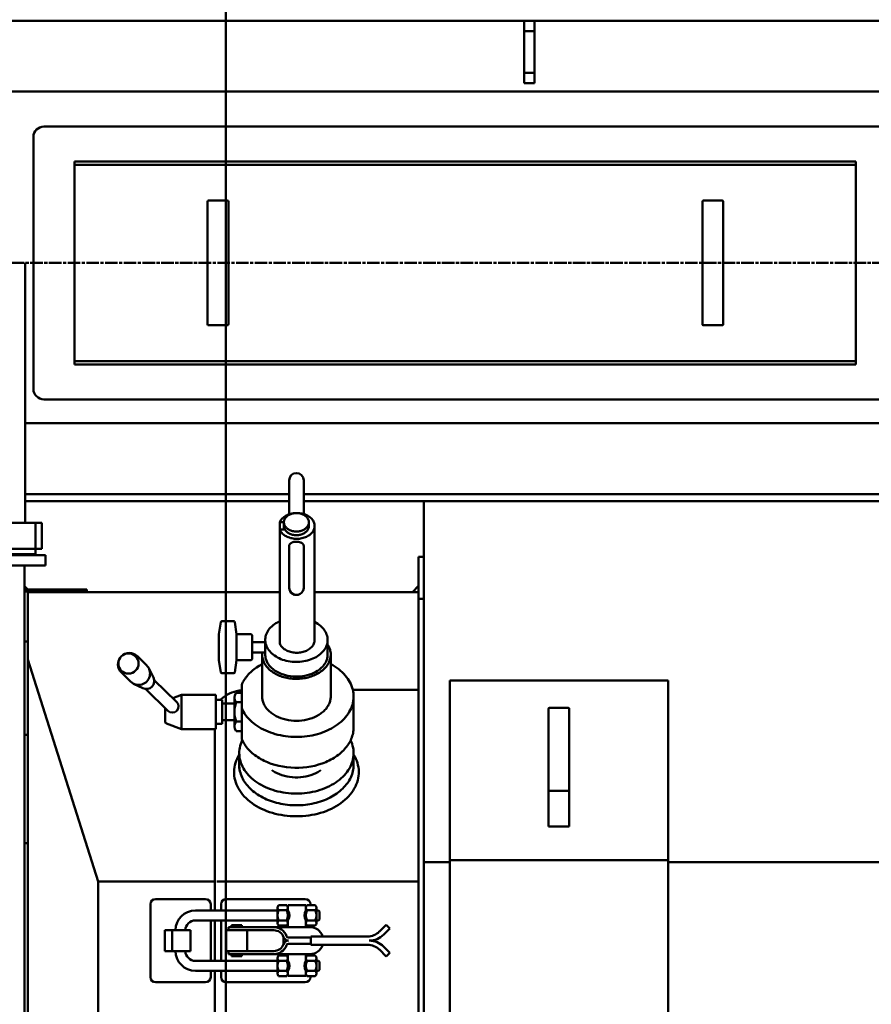
# Model space of a CAD drawing. Units: millimetres. Extents: x 0 to 7350, y 0 to 10395.
# Drawn here: x 1573 to 2392, y 7452 to 8399 of the extents above; entities that cross this region are included whole.
import ezdxf

# ---------------------------------------------------------------- set-up
doc = ezdxf.new("R2010")
doc.units = ezdxf.units.MM
doc.linetypes.add('AM_ISO08W050', pattern=[18, 12, -1.5, 3, -1.5])
doc.layers.add('AM_0', color=7, linetype='Continuous', lineweight=50)
doc.styles.add('LAMECCANICA', font='ARIAL.TTF')
doc.dimstyles.new('LAMECCANICA', dxfattribs={"dimtxt": 3, "dimasz": 2, "dimexe": 1, "dimexo": 1, "dimgap": 1, "dimtad": 1, "dimdsep": 46, "dimtxsty": 'LAMECCANICA', "dimcen": 0, "dimclrd": 4, "dimclre": 4, "dimclrt": 3, "dimaunit": 1, "dimadec": 3, "dimazin": 2, "dimtp": 0.1, "dimtm": 0.1, "dimtfac": 0.71, "dimtmove": 0, "dimatfit": 3, "dimfxl": 0, "dimlwd": -1, "dimlwe": -1, "dimarcsym": 0})

# ---------------------------------------------------------------- blocks, each defined once
blk = doc.blocks.new('*D14')
at = {"layer": 'AM_0', "color": 4, "linetype": 'Continuous'}
for p, q in [((1356.8, 7884.33), (692.09, 7884.33)), ((693.09, 6771.33), (693.09, 7840.33)), ((1960.8, 6727.33), (692.09, 6727.33))]:
    blk.add_line(p, q, dxfattribs=at)
for points in [[(685.75, 7840.33), (700.42, 7840.33), (693.09, 7884.33)], [(685.75, 6771.33), (700.42, 6771.33), (693.09, 6727.33)]]:
    blk.add_solid(points, dxfattribs=at)
at = {"layer": 'Defpoints', "color": 0, "linetype": 'Continuous'}
for p in [(693.09, 7884.33), (1357.8, 7884.33), (1961.8, 6727.33)]:
    blk.add_point(p, dxfattribs=at)
at = {"layer": 'AM_0', "color": 3, "linetype": 'Continuous', "insert": (647.41, 7305.83), "char_height": 87.5, "attachment_point": 5, "rotation": 90, "style": 'LAMECCANICA'}
blk.add_mtext('1157', dxfattribs=at)
blk = doc.blocks.new('*D15')
at = {"layer": 'AM_0', "color": 4, "linetype": 'Continuous'}
for p, q in [((1921.56, 8952.58), (518.3, 8952.58)), ((519.3, 6771.33), (519.3, 8908.58)), ((1960.8, 6727.33), (518.3, 6727.33))]:
    blk.add_line(p, q, dxfattribs=at)
for points in [[(511.97, 8908.58), (526.63, 8908.58), (519.3, 8952.58)], [(511.97, 6771.33), (526.63, 6771.33), (519.3, 6727.33)]]:
    blk.add_solid(points, dxfattribs=at)
at = {"layer": 'Defpoints', "color": 0, "linetype": 'Continuous'}
for p in [(519.3, 8952.58), (1922.56, 8952.58), (1961.8, 6727.33)]:
    blk.add_point(p, dxfattribs=at)
at = {"layer": 'AM_0', "color": 3, "linetype": 'Continuous', "insert": (473.63, 7839.95), "char_height": 87.5, "attachment_point": 5, "rotation": 90, "style": 'LAMECCANICA'}
blk.add_mtext('2225', dxfattribs=at)
blk = doc.blocks.new('*D17')
at = {"layer": 'AM_0', "color": 4, "linetype": 'Continuous'}
for p, q in [((1771.3, 6870.2), (1771.3, 9321.26)), ((1815.3, 9320.26), (2900.3, 9320.26)), ((2944.3, 8820.83), (2944.3, 9321.26))]:
    blk.add_line(p, q, dxfattribs=at)
for points in [[(1815.3, 9327.59), (1815.3, 9312.93), (1771.3, 9320.26)], [(2900.3, 9327.59), (2900.3, 9312.93), (2944.3, 9320.26)]]:
    blk.add_solid(points, dxfattribs=at)
at = {"layer": 'Defpoints', "color": 0, "linetype": 'Continuous'}
for p in [(2944.3, 9320.26), (2944.3, 8819.83), (1771.3, 6869.2)]:
    blk.add_point(p, dxfattribs=at)
at = {"layer": 'AM_0', "color": 3, "linetype": 'Continuous', "insert": (2357.8, 9365.96), "char_height": 87.5, "attachment_point": 5, "style": 'LAMECCANICA'}
blk.add_mtext('1173', dxfattribs=at)
blk = doc.blocks.new('*D38')
at = {"layer": 'AM_0', "color": 4, "linetype": 'Continuous'}
for p, q in [((1253.3, 8403.89), (1253.3, 9321.26)), ((1297.3, 9320.26), (1727.3, 9320.26)), ((1771.3, 6870.2), (1771.3, 9321.26))]:
    blk.add_line(p, q, dxfattribs=at)
for points in [[(1297.3, 9327.59), (1297.3, 9312.93), (1253.3, 9320.26)], [(1727.3, 9327.59), (1727.3, 9312.93), (1771.3, 9320.26)]]:
    blk.add_solid(points, dxfattribs=at)
at = {"layer": 'Defpoints', "color": 0, "linetype": 'Continuous'}
for p in [(1771.3, 9320.26), (1253.3, 8402.89), (1771.3, 6869.2)]:
    blk.add_point(p, dxfattribs=at)
at = {"layer": 'AM_0', "color": 3, "linetype": 'Continuous', "insert": (1512.3, 9365.93), "char_height": 87.5, "attachment_point": 5, "style": 'LAMECCANICA'}
blk.add_mtext('518', dxfattribs=at)

msp = doc.modelspace()

# ---------------------------------------------------------------- linework, layer by layer
at = {"layer": 'AM_0', "color": 7, "linetype": 'Continuous'}
for p, q in [((3682.299, 8398.279), (1383.299, 8398.279)), ((2058.299, 8338.279), (2058.299, 8398.279)), ((2068.299, 8338.279), (2068.299, 8398.279)), ((2068.299, 8388.279), (2058.299, 8388.279)), ((2068.299, 8348.279), (2058.299, 8348.279)), ((2068.299, 8338.279), (2058.299, 8338.279)), ((3243.095, 8330.278), (1383.299, 8330.278)), ((2407.299, 8296.489), (1596.299, 8296.489)), ((1586.299, 8286.489), (1586.299, 8044.123)), ((2377.299, 8262.932), (1625.799, 8262.932)), ((1625.799, 8262.932), (1625.799, 8067.68)), ((2377.299, 8259.666), (1625.799, 8259.666)), ((2377.299, 8262.932), (2377.299, 8067.68)), ((1753.799, 8224.307), (1753.799, 8106.307)), ((1754.799, 8225.307), (1772.799, 8225.307)), ((1773.799, 8224.307), (1773.799, 8106.307)), ((2229.799, 8224.307), (2229.799, 8106.307)), ((2248.799, 8225.307), (2230.799, 8225.307)), ((2249.799, 8224.307), (2249.799, 8106.307)), ((1578.299, 8165.306), (1578.299, 7915.307)), ((1754.799, 8105.307), (1772.799, 8105.307)), ((2248.799, 8105.307), (2230.799, 8105.307)), ((2377.299, 8070.945), (1625.799, 8070.945)), ((2377.299, 8067.68), (1625.799, 8067.68)), ((2407.299, 8034.123), (1596.299, 8034.123)), ((3682.299, 8011.054), (1578.299, 8011.054)), ((1832.299, 7923.528), (1832.299, 7956.193)), ((1846.299, 7923.764), (1846.299, 7956.193)), ((1832.299, 7943.054), (1578.299, 7943.054)), ((3682.299, 7943.054), (1846.299, 7943.054)), ((1832.299, 7936.054), (1577.299, 7936.054)), ((3687.299, 7936.054), (1846.299, 7936.054)), ((1961.799, 6727.331), (1961.799, 7936.054)), ((1362.299, 7915.307), (1594.299, 7915.307)), ((1588.299, 7885.307), (1588.299, 7915.307)), ((1594.299, 7915.307), (1594.299, 7890.307)), ((1827.299, 7915.888), (1823.242, 7915.888)), ((1823.242, 7915.888), (1823.242, 7799.215)), ((1827.299, 7908.817), (1823.242, 7908.817)), ((1827.299, 7915.888), (1827.299, 7908.817)), ((1851.299, 7915.888), (1851.299, 7912.353)), ((1856.799, 7912.353), (1856.799, 7802.751)), ((1594.299, 7890.307), (1362.299, 7890.307)), ((1832.299, 7893.233), (1832.299, 7852.956)), ((1846.299, 7893.233), (1846.299, 7852.956)), ((1597.799, 7884.331), (1357.799, 7884.331)), ((1597.799, 7884.331), (1357.799, 7884.331)), ((1588.299, 7885.307), (1368.299, 7885.307)), ((1597.799, 7884.331), (1597.799, 7874.331)), ((1597.799, 7884.331), (1597.799, 7874.331)), ((1956.799, 7882.626), (1956.799, 6885.536)), ((1956.799, 7882.626), (1961.799, 7882.626)), ((1597.799, 7874.331), (1357.799, 7874.331)), ((1597.799, 7874.331), (1577.799, 7874.331)), ((1577.799, 7874.331), (1577.799, 6937.331)), ((1577.799, 7854.331), (1580.799, 7851.331)), ((1577.799, 7854.331), (1580.799, 7851.331)), ((1637.799, 7851.331), (1577.799, 7851.331)), ((1637.799, 7851.331), (1577.799, 7851.331)), ((1637.799, 7851.331), (1637.799, 7849.331)), ((1637.799, 7851.331), (1637.799, 7849.331)), ((1950.799, 7848.626), (1956.799, 7854.626)), ((1637.799, 7849.331), (1577.799, 7849.331)), ((1823.242, 7848.626), (1580.799, 7848.626)), ((1580.799, 7848.626), (1580.799, 6857.331)), ((1956.799, 7848.626), (1856.799, 7848.626)), ((1961.799, 7842.33), (1956.799, 7842.33)), ((1764.799, 7808.18), (1766.664, 7819.838)), ((1767.652, 7820.68), (1778.946, 7820.68)), ((1781.799, 7808.18), (1779.934, 7819.838)), ((1764.799, 7783.18), (1764.799, 7808.18)), ((1781.799, 7808.18), (1795.799, 7808.18)), ((1781.799, 7783.18), (1781.799, 7808.18)), ((1796.799, 7807.18), (1795.799, 7808.18)), ((1796.799, 7784.18), (1796.799, 7807.18)), ((1580.799, 7801.331), (1577.799, 7801.331)), ((1796.799, 7800.68), (1809.299, 7800.68)), ((1809.299, 7802.751), (1809.299, 7788.609)), ((1869.299, 7802.751), (1869.299, 7788.609)), ((1686.313, 7787.025), (1695.178, 7778.348)), ((1796.799, 7790.68), (1809.299, 7790.68)), ((1806.299, 7788.609), (1806.299, 7748.304)), ((1872.299, 7788.609), (1872.299, 7748.304)), ((1580.799, 7784.001), (1648.499, 7570.501)), ((1697.278, 7775.494), (1701.792, 7766.659)), ((1766.664, 7771.522), (1764.799, 7783.18)), ((1779.934, 7771.522), (1781.799, 7783.18)), ((1781.799, 7783.18), (1795.799, 7783.18)), ((1795.799, 7783.18), (1796.799, 7784.18)), ((1670.942, 7771.319), (1679.807, 7762.642)), ((1767.652, 7770.68), (1778.946, 7770.68)), ((1682.706, 7760.605), (1691.636, 7756.282)), ((1724.048, 7743.114), (1702.569, 7764.136)), ((1786.699, 7759.667), (1786.699, 7707.242)), ((2196.799, 7763.593), (1986.799, 7763.593)), ((1986.799, 7152.614), (1986.799, 7763.593)), ((2196.799, 7763.593), (2196.799, 7152.614)), ((1715.655, 7734.538), (1694.176, 7755.559)), ((1728.898, 7749.955), (1720.268, 7746.814)), ((1728.898, 7749.955), (1728.898, 7716.954)), ((1761.898, 7749.955), (1728.898, 7749.955)), ((1761.898, 7716.954), (1761.898, 7749.955)), ((1779.699, 7719.598), (1779.699, 7747.311)), ((1781.199, 7751.93), (1786.699, 7751.93)), ((1893.555, 7754.677), (1956.799, 7754.677)), ((1894.299, 7748.304), (1894.299, 7718.605)), ((1767.899, 7744.955), (1761.898, 7744.955)), ((1767.899, 7744.955), (1767.899, 7721.954)), ((1779.699, 7741.455), (1767.899, 7741.455)), ((1781.199, 7742.692), (1786.699, 7742.692)), ((2100.799, 7737.41), (2082.799, 7737.41)), ((1712.897, 7737.236), (1712.897, 7724.178)), ((2081.799, 7623.343), (2081.799, 7736.41)), ((2101.799, 7623.343), (2101.799, 7736.41)), ((1728.898, 7716.954), (1714.213, 7722.299)), ((1767.899, 7721.954), (1761.898, 7721.954)), ((1779.699, 7725.454), (1767.899, 7725.454)), ((1781.199, 7724.217), (1786.699, 7724.217)), ((1580.799, 7711.331), (1577.799, 7711.331)), ((1761.898, 7716.954), (1728.898, 7716.954)), ((1760.799, 7542.501), (1760.799, 7716.954)), ((1781.199, 7714.979), (1786.699, 7714.979)), ((1784.299, 7693.857), (1784.299, 7679.079)), ((1894.299, 7693.857), (1894.299, 7679.079)), ((2100.952, 7657.527), (2082.585, 7657.527)), ((2101.799, 7623.343), (2081.799, 7623.343)), ((1580.799, 7607.331), (1577.799, 7607.331)), ((1986.799, 7588.935), (1961.799, 7588.935)), ((2196.799, 7591.006), (1986.799, 7591.006)), ((2416.799, 7588.935), (2196.799, 7588.935)), ((1760.799, 7570.501), (1648.499, 7570.501)), ((1648.499, 7184.691), (1648.499, 7570.501)), ((1956.799, 7570.501), (1762.799, 7570.501)), ((1698.799, 7548.501), (1698.799, 7478.501)), ((1751.799, 7553.501), (1703.799, 7553.501)), ((1756.799, 7548.501), (1756.799, 7542.501)), ((1766.799, 7548.501), (1766.799, 7542.501)), ((1847.799, 7553.501), (1771.799, 7553.501)), ((1852.799, 7548.501), (1852.799, 7547.571)), ((1821.112, 7542.501), (1742.049, 7542.501)), ((1821.112, 7530.391), (1821.112, 7545.121)), ((1822.112, 7547.571), (1830.112, 7547.571)), ((1822.112, 7542.661), (1830.112, 7542.661)), ((1848.469, 7547.501), (1831.112, 7547.501)), ((1831.112, 7547.501), (1831.112, 7526.501)), ((1848.469, 7547.501), (1848.469, 7526.501)), ((1857.469, 7547.571), (1849.469, 7547.571)), ((1857.469, 7542.661), (1849.469, 7542.661)), ((1858.469, 7530.391), (1858.469, 7545.121)), ((1860.596, 7542.501), (1858.469, 7542.501)), ((1861.446, 7541.651), (1860.596, 7542.501)), ((1861.446, 7541.651), (1861.446, 7533.851)), ((1821.112, 7533.001), (1742.049, 7533.001)), ((1756.799, 7533.001), (1756.799, 7494.001)), ((1760.799, 7494.001), (1760.799, 7533.001)), ((1760.799, 7533.001), (1760.799, 7494.001)), ((1766.799, 7533.001), (1766.799, 7494.001)), ((1822.112, 7532.851), (1830.112, 7532.851)), ((1857.469, 7532.851), (1849.469, 7532.851)), ((1860.596, 7533.001), (1858.469, 7533.001)), ((1860.596, 7533.001), (1861.446, 7533.851)), ((1737.549, 7523.501), (1712.799, 7523.501)), ((1712.799, 7523.501), (1712.799, 7503.501)), ((1719.799, 7523.501), (1719.799, 7503.501)), ((1737.549, 7523.501), (1737.549, 7503.501)), ((1771.799, 7523.501), (1771.799, 7503.501)), ((1817.518, 7523.501), (1771.799, 7523.501)), ((1773.799, 7526.501), (1773.799, 7523.501)), ((1852.233, 7526.501), (1773.799, 7526.501)), ((1776.799, 7528.501), (1776.799, 7526.501)), ((1786.799, 7528.501), (1776.799, 7528.501)), ((1786.799, 7528.501), (1786.799, 7526.501)), ((1791.799, 7523.501), (1791.799, 7503.501)), ((1822.112, 7527.941), (1830.112, 7527.941)), ((1857.469, 7527.941), (1849.469, 7527.941)), ((1852.799, 7527.941), (1852.799, 7526.491)), ((1925.511, 7528.651), (1919.051, 7522.191)), ((1929.051, 7525.121), (1923.291, 7519.361)), ((1925.511, 7528.651), (1929.051, 7525.121)), ((1826.784, 7509.741), (1826.784, 7517.261)), ((1853.067, 7516.501), (1831.661, 7516.501)), ((1853.067, 7510.501), (1831.661, 7510.501)), ((1853.067, 7517.501), (1853.067, 7509.501)), ((1907.741, 7517.501), (1853.067, 7517.501)), ((1737.549, 7503.501), (1712.799, 7503.501)), ((1817.518, 7503.501), (1771.799, 7503.501)), ((1773.799, 7500.501), (1773.799, 7503.501)), ((1907.741, 7509.501), (1853.067, 7509.501)), ((1925.511, 7498.351), (1919.051, 7504.821)), ((1929.051, 7501.891), (1923.291, 7507.651)), ((1925.511, 7498.351), (1929.051, 7501.891)), ((1821.112, 7494.001), (1742.049, 7494.001)), ((1852.233, 7500.501), (1773.799, 7500.501)), ((1776.799, 7498.501), (1776.799, 7500.501)), ((1786.799, 7498.501), (1776.799, 7498.501)), ((1786.799, 7498.501), (1786.799, 7500.501)), ((1821.112, 7496.621), (1821.112, 7481.891)), ((1822.112, 7499.071), (1830.112, 7499.071)), ((1822.112, 7494.161), (1830.112, 7494.161)), ((1831.112, 7479.501), (1831.112, 7500.501)), ((1848.469, 7479.501), (1848.469, 7500.501)), ((1857.469, 7499.071), (1849.469, 7499.071)), ((1857.469, 7494.161), (1849.469, 7494.161)), ((1852.799, 7499.071), (1852.799, 7500.521)), ((1858.469, 7496.621), (1858.469, 7481.891)), ((1860.596, 7494.001), (1858.469, 7494.001)), ((1860.596, 7494.001), (1861.446, 7493.151)), ((1861.446, 7485.351), (1861.446, 7493.151)), ((1821.112, 7484.501), (1742.049, 7484.501)), ((1756.799, 7478.501), (1756.799, 7484.501)), ((1760.799, 7393.331), (1760.799, 7484.501)), ((1766.799, 7484.501), (1766.799, 7478.501)), ((1822.112, 7484.351), (1830.112, 7484.351)), ((1857.469, 7484.351), (1849.469, 7484.351)), ((1860.596, 7484.501), (1858.469, 7484.501)), ((1861.446, 7485.351), (1860.596, 7484.501)), ((1751.799, 7473.501), (1703.799, 7473.501)), ((1847.799, 7473.501), (1771.799, 7473.501)), ((1822.112, 7479.441), (1830.112, 7479.441)), ((1848.469, 7479.501), (1831.112, 7479.501)), ((1857.469, 7479.441), (1849.469, 7479.441)), ((1852.799, 7478.501), (1852.799, 7479.441))]:
    msp.add_line(p, q, dxfattribs=at)
at = {"layer": 'AM_0', "color": 2, "linetype": 'AM_ISO08W050'}
msp.add_line((1295.251, 8165.307), (3917.48, 8165.307), dxfattribs=at)
at = {"layer": 'AM_0', "color": 7, "linetype": 'Continuous'}
for points in [[(1823.242, 7908.817), (1823.633, 7907.981), (1824.105, 7907.167), (1824.656, 7906.38), (1825.283, 7905.623), (1825.983, 7904.9), (1826.753, 7904.215), (1827.588, 7903.571), (1828.485, 7902.972), (1829.438, 7902.421), (1830.444, 7901.92), (1831.496, 7901.472), (1832.59, 7901.079), (1833.72, 7900.744), (1834.88, 7900.467), (1836.064, 7900.252), (1837.267, 7900.097), (1838.481, 7900.005), (1839.702, 7899.975), (1840.923, 7900.009), (1842.137, 7900.105), (1843.339, 7900.263), (1844.521, 7900.483), (1845.68, 7900.763), (1846.807, 7901.102), (1847.899, 7901.498), (1848.948, 7901.95), (1849.951, 7902.454), (1850.901, 7903.008), (1851.794, 7903.61), (1852.625, 7904.257), (1853.391, 7904.944), (1854.086, 7905.669), (1854.709, 7906.429), (1855.255, 7907.218), (1855.722, 7908.033), (1856.107, 7908.87), (1856.408, 7909.725), (1856.625, 7910.594), (1856.755, 7911.471), (1856.799, 7912.353), (1856.755, 7913.234), (1856.625, 7914.112), (1856.408, 7914.98), (1856.107, 7915.835), (1855.722, 7916.672), (1855.255, 7917.487), (1854.709, 7918.277), (1854.086, 7919.036), (1853.391, 7919.761), (1852.625, 7920.448), (1851.794, 7921.095), (1850.901, 7921.697), (1849.951, 7922.251), (1848.948, 7922.755), (1847.899, 7923.207), (1846.807, 7923.603), (1845.68, 7923.942), (1844.521, 7924.222), (1843.338, 7924.442), (1842.137, 7924.6), (1840.923, 7924.696), (1839.702, 7924.73), (1838.481, 7924.7), (1837.267, 7924.608), (1836.064, 7924.454), (1834.88, 7924.238), (1833.72, 7923.961), (1832.59, 7923.626), (1831.496, 7923.233), (1830.444, 7922.785), (1829.438, 7922.284), (1828.485, 7921.733), (1827.588, 7921.134), (1826.753, 7920.49), (1825.983, 7919.805), (1825.283, 7919.082), (1824.656, 7918.325), (1824.105, 7917.538), (1823.633, 7916.724), (1823.242, 7915.888)], [(1827.299, 7915.888), (1827.336, 7915.195), (1827.447, 7914.505), (1827.63, 7913.825), (1827.886, 7913.157), (1828.212, 7912.506), (1828.607, 7911.875), (1829.067, 7911.27), (1829.591, 7910.693), (1830.174, 7910.148), (1830.814, 7909.638), (1831.506, 7909.167), (1832.245, 7908.737), (1833.029, 7908.352), (1833.851, 7908.013), (1834.707, 7907.722), (1835.591, 7907.482), (1836.498, 7907.293), (1837.422, 7907.158), (1838.357, 7907.076), (1839.299, 7907.049), (1840.24, 7907.076), (1841.176, 7907.158), (1842.1, 7907.293), (1843.007, 7907.482), (1843.891, 7907.722), (1844.747, 7908.013), (1845.569, 7908.352), (1846.352, 7908.737), (1847.092, 7909.167), (1847.784, 7909.638), (1848.424, 7910.148), (1849.007, 7910.693), (1849.531, 7911.27), (1849.991, 7911.875), (1850.385, 7912.506), (1850.712, 7913.157), (1850.967, 7913.825), (1851.151, 7914.505), (1851.262, 7915.195), (1851.299, 7915.888), (1851.262, 7916.582), (1851.151, 7917.271), (1850.967, 7917.951), (1850.712, 7918.619), (1850.385, 7919.271), (1849.991, 7919.901), (1849.531, 7920.506), (1849.007, 7921.083), (1848.424, 7921.628), (1847.784, 7922.138), (1847.092, 7922.609), (1846.352, 7923.039), (1845.569, 7923.424), (1844.747, 7923.764), (1843.891, 7924.054), (1843.007, 7924.294), (1842.1, 7924.483), (1841.176, 7924.618), (1840.24, 7924.7), (1839.299, 7924.727), (1838.357, 7924.7), (1837.422, 7924.618), (1836.498, 7924.483), (1835.591, 7924.294), (1834.707, 7924.054), (1833.851, 7923.764), (1833.029, 7923.424), (1832.245, 7923.039), (1831.506, 7922.609), (1830.814, 7922.138), (1830.174, 7921.628), (1829.591, 7921.083), (1829.067, 7920.506), (1828.607, 7919.901), (1828.212, 7919.271), (1827.886, 7918.619), (1827.63, 7917.951), (1827.447, 7917.271), (1827.336, 7916.582), (1827.299, 7915.888)], [(1827.299, 7912.353), (1827.336, 7911.659), (1827.447, 7910.97), (1827.63, 7910.289), (1827.886, 7909.621), (1828.212, 7908.97), (1828.607, 7908.34), (1829.067, 7907.734), (1829.591, 7907.157), (1830.174, 7906.612), (1830.814, 7906.103), (1831.506, 7905.631), (1832.245, 7905.202), (1833.029, 7904.816), (1833.851, 7904.477), (1834.707, 7904.187), (1835.591, 7903.946), (1836.498, 7903.758), (1837.422, 7903.623), (1838.357, 7903.541), (1839.299, 7903.514), (1840.24, 7903.541), (1841.176, 7903.623), (1842.1, 7903.758), (1843.007, 7903.946), (1843.891, 7904.187), (1844.747, 7904.477), (1845.569, 7904.816), (1846.352, 7905.202), (1847.092, 7905.631), (1847.784, 7906.103), (1848.424, 7906.612), (1849.007, 7907.157), (1849.531, 7907.734), (1849.991, 7908.34), (1850.385, 7908.97), (1850.712, 7909.621), (1850.967, 7910.289), (1851.151, 7910.97), (1851.262, 7911.659), (1851.299, 7912.353)], [(1846.299, 7893.233), (1846.294, 7893.387), (1846.277, 7893.54), (1846.25, 7893.693), (1846.213, 7893.846), (1846.164, 7893.997), (1846.106, 7894.147), (1846.036, 7894.296), (1845.956, 7894.443), (1845.866, 7894.589), (1845.656, 7894.873), (1845.406, 7895.147), (1845.119, 7895.409), (1844.796, 7895.658), (1844.439, 7895.892), (1844.051, 7896.109), (1843.633, 7896.309), (1843.188, 7896.49), (1842.23, 7896.79), (1841.199, 7897.003), (1840.122, 7897.123), (1839.024, 7897.147), (1837.933, 7897.074), (1836.876, 7896.908), (1835.879, 7896.65), (1835.41, 7896.49), (1834.965, 7896.309), (1834.547, 7896.109), (1834.159, 7895.892), (1833.802, 7895.658), (1833.479, 7895.409), (1833.191, 7895.147), (1832.942, 7894.873), (1832.732, 7894.589), (1832.642, 7894.443), (1832.562, 7894.296), (1832.492, 7894.147), (1832.433, 7893.997), (1832.385, 7893.846), (1832.347, 7893.693), (1832.32, 7893.54), (1832.304, 7893.387), (1832.299, 7893.233)], [(1822.528, 7820.34), (1820.988, 7819.554), (1819.52, 7818.701), (1818.132, 7817.784), (1816.829, 7816.806), (1815.616, 7815.772), (1814.498, 7814.686), (1813.479, 7813.552), (1812.564, 7812.375), (1811.756, 7811.159), (1811.059, 7809.909), (1810.474, 7808.631), (1810.006, 7807.329), (1809.655, 7806.009), (1809.423, 7804.675), (1809.31, 7803.334), (1809.318, 7801.991), (1809.446, 7800.651), (1809.694, 7799.319), (1810.061, 7798.001), (1810.545, 7796.701), (1811.144, 7795.427), (1811.856, 7794.181), (1812.678, 7792.97), (1813.607, 7791.798), (1814.639, 7790.67), (1815.77, 7789.591), (1816.995, 7788.564), (1818.31, 7787.594), (1819.709, 7786.685), (1821.186, 7785.841), (1822.736, 7785.064), (1824.353, 7784.358), (1826.029, 7783.726), (1827.759, 7783.17), (1829.535, 7782.693), (1831.35, 7782.296), (1833.197, 7781.981), (1835.068, 7781.75), (1836.957, 7781.603), (1838.854, 7781.54), (1840.754, 7781.563), (1842.648, 7781.67), (1844.528, 7781.863), (1846.388, 7782.139), (1848.218, 7782.497), (1850.014, 7782.937), (1851.766, 7783.456), (1853.468, 7784.053), (1855.113, 7784.725), (1856.695, 7785.469), (1858.207, 7786.282), (1859.644, 7787.161), (1860.998, 7788.103), (1862.266, 7789.104), (1863.442, 7790.159), (1864.521, 7791.265), (1865.498, 7792.417), (1866.371, 7793.61), (1867.135, 7794.84), (1867.787, 7796.102), (1868.325, 7797.39), (1868.747, 7798.7), (1869.05, 7800.026), (1869.235, 7801.363), (1869.299, 7802.706), (1869.243, 7804.049), (1869.066, 7805.386), (1868.771, 7806.713), (1868.357, 7808.025), (1867.827, 7809.315), (1867.182, 7810.578), (1866.425, 7811.811), (1865.56, 7813.007), (1864.589, 7814.161), (1863.517, 7815.27), (1862.348, 7816.329), (1861.086, 7817.334), (1859.737, 7818.28), (1858.306, 7819.163), (1856.799, 7819.981)], [(1806.429, 7790.68), (1806.33, 7789.615), (1806.299, 7788.547), (1806.338, 7787.48), (1806.445, 7786.415), (1806.621, 7785.355), (1806.866, 7784.302), (1807.178, 7783.257), (1807.558, 7782.224), (1808.004, 7781.204), (1808.516, 7780.2), (1809.092, 7779.213), (1809.731, 7778.246), (1810.433, 7777.301), (1811.194, 7776.379), (1812.015, 7775.483), (1812.892, 7774.614), (1813.825, 7773.775), (1814.811, 7772.967), (1815.848, 7772.191), (1816.935, 7771.45), (1818.068, 7770.745), (1819.246, 7770.077), (1820.465, 7769.448), (1821.725, 7768.859), (1823.02, 7768.311), (1824.35, 7767.806), (1825.712, 7767.344), (1827.101, 7766.927), (1828.516, 7766.555), (1829.954, 7766.229), (1831.411, 7765.951), (1832.885, 7765.719), (1834.372, 7765.536), (1835.87, 7765.401), (1837.375, 7765.314), (1838.883, 7765.276), (1840.393, 7765.287), (1841.9, 7765.347), (1843.402, 7765.455), (1844.895, 7765.612), (1846.377, 7765.817), (1847.844, 7766.07), (1849.293, 7766.37), (1850.721, 7766.717), (1852.125, 7767.109), (1853.502, 7767.546), (1854.849, 7768.027), (1856.164, 7768.552), (1857.444, 7769.118), (1858.686, 7769.726), (1859.887, 7770.372), (1861.045, 7771.057), (1862.157, 7771.779), (1863.222, 7772.536), (1864.236, 7773.326), (1865.199, 7774.149), (1866.107, 7775.001), (1866.959, 7775.883), (1867.753, 7776.79), (1868.488, 7777.723), (1869.161, 7778.678), (1869.773, 7779.655), (1870.32, 7780.65), (1870.802, 7781.661), (1871.219, 7782.687), (1871.568, 7783.726), (1871.85, 7784.774), (1872.064, 7785.831), (1872.21, 7786.894), (1872.286, 7787.96), (1872.294, 7789.027), (1872.232, 7790.094), (1872.101, 7791.157), (1871.902, 7792.216), (1871.635, 7793.266), (1871.3, 7794.307), (1870.898, 7795.336), (1870.43, 7796.351), (1869.896, 7797.35), (1869.299, 7798.33)], [(1823.242, 7799.215), (1823.633, 7798.379), (1824.105, 7797.566), (1824.656, 7796.778), (1825.283, 7796.021), (1825.983, 7795.298), (1826.753, 7794.613), (1827.588, 7793.97), (1828.485, 7793.371), (1829.438, 7792.819), (1830.444, 7792.318), (1831.496, 7791.87), (1832.59, 7791.478), (1833.72, 7791.142), (1834.88, 7790.866), (1836.064, 7790.65), (1837.267, 7790.496), (1838.481, 7790.403), (1839.702, 7790.374), (1840.923, 7790.407), (1842.137, 7790.503), (1843.338, 7790.662), (1844.521, 7790.882), (1845.68, 7791.162), (1846.807, 7791.501), (1847.899, 7791.897), (1848.948, 7792.348), (1849.951, 7792.852), (1850.901, 7793.407), (1851.794, 7794.009), (1852.625, 7794.655), (1853.391, 7795.343), (1854.086, 7796.068), (1854.709, 7796.827), (1855.255, 7797.616), (1855.722, 7798.432), (1856.107, 7799.269), (1856.408, 7800.124), (1856.625, 7800.992), (1856.755, 7801.869), (1856.799, 7802.751)], [(1809.299, 7788.609), (1809.322, 7787.776), (1809.391, 7786.945), (1809.507, 7786.116), (1809.668, 7785.29), (1809.875, 7784.47), (1810.128, 7783.657), (1810.425, 7782.851), (1810.767, 7782.054), (1811.153, 7781.267), (1811.583, 7780.491), (1812.055, 7779.728), (1812.569, 7778.978), (1813.124, 7778.244), (1813.72, 7777.525), (1814.355, 7776.823), (1815.028, 7776.14), (1815.739, 7775.476), (1816.487, 7774.832), (1817.269, 7774.209), (1818.935, 7773.032), (1820.726, 7771.95), (1822.632, 7770.971), (1824.64, 7770.1), (1826.739, 7769.344), (1828.915, 7768.707), (1831.156, 7768.192), (1833.446, 7767.803), (1835.773, 7767.543), (1838.121, 7767.412), (1840.477, 7767.412), (1842.825, 7767.543), (1845.152, 7767.803), (1847.442, 7768.192), (1849.682, 7768.707), (1851.859, 7769.344), (1853.958, 7770.1), (1855.966, 7770.971), (1857.872, 7771.95), (1859.663, 7773.032), (1861.329, 7774.209), (1862.111, 7774.832), (1862.858, 7775.476), (1863.569, 7776.14), (1864.243, 7776.823), (1864.878, 7777.525), (1865.474, 7778.244), (1866.029, 7778.978), (1866.543, 7779.728), (1867.015, 7780.491), (1867.445, 7781.267), (1867.831, 7782.054), (1868.173, 7782.851), (1868.47, 7783.657), (1868.722, 7784.47), (1868.93, 7785.29), (1869.091, 7786.116), (1869.206, 7786.944), (1869.276, 7787.776), (1869.299, 7788.609)], [(1786.699, 7736.941), (1787.515, 7735.2), (1788.446, 7733.489), (1789.49, 7731.81), (1790.645, 7730.168), (1791.908, 7728.567), (1793.276, 7727.009), (1794.747, 7725.499), (1796.317, 7724.039), (1797.982, 7722.633), (1799.739, 7721.285), (1801.584, 7719.996), (1803.513, 7718.771), (1805.522, 7717.611), (1807.606, 7716.519), (1809.76, 7715.498), (1811.979, 7714.55), (1814.26, 7713.677), (1816.596, 7712.881), (1818.983, 7712.163), (1821.414, 7711.526), (1823.886, 7710.971), (1826.392, 7710.499), (1828.926, 7710.111), (1831.484, 7709.808), (1834.059, 7709.59), (1836.645, 7709.458), (1839.238, 7709.413), (1841.83, 7709.454), (1844.417, 7709.582), (1846.993, 7709.795), (1849.551, 7710.095), (1852.087, 7710.479), (1854.594, 7710.947), (1857.068, 7711.498), (1859.502, 7712.132), (1861.89, 7712.845), (1864.229, 7713.638), (1866.512, 7714.507), (1868.735, 7715.452), (1870.892, 7716.469), (1872.979, 7717.558), (1874.991, 7718.715), (1876.924, 7719.937), (1878.773, 7721.223), (1880.535, 7722.569), (1882.205, 7723.972), (1883.779, 7725.429), (1885.254, 7726.937), (1886.628, 7728.492), (1887.896, 7730.092), (1889.056, 7731.732), (1890.105, 7733.409), (1891.042, 7735.119), (1891.863, 7736.858), (1892.568, 7738.623), (1893.154, 7740.409), (1893.62, 7742.213), (1893.966, 7744.03), (1894.19, 7745.857), (1894.292, 7747.689), (1894.272, 7749.523), (1894.129, 7751.354), (1893.865, 7753.178), (1893.48, 7754.991), (1892.974, 7756.79), (1892.348, 7758.57), (1891.605, 7760.326), (1890.745, 7762.056), (1889.771, 7763.756), (1888.685, 7765.421), (1887.489, 7767.048), (1886.186, 7768.633), (1884.779, 7770.174), (1883.27, 7771.665), (1881.664, 7773.105), (1879.964, 7774.489), (1878.173, 7775.816), (1876.296, 7777.081), (1874.336, 7778.282), (1872.299, 7779.416)], [(1806.299, 7779.416), (1803.591, 7777.884), (1801.025, 7776.233), (1798.611, 7774.472), (1797.464, 7773.551), (1796.359, 7772.606), (1795.297, 7771.636), (1794.278, 7770.644), (1793.304, 7769.629), (1792.376, 7768.592), (1791.495, 7767.536), (1790.661, 7766.461), (1789.875, 7765.367), (1789.139, 7764.257), (1788.452, 7763.13), (1787.817, 7761.989), (1787.232, 7760.834), (1786.699, 7759.667)], [(1786.699, 7754.378), (1784.226, 7754.013), (1781.803, 7753.506), (1779.447, 7752.861), (1777.172, 7752.083), (1774.995, 7751.176), (1772.929, 7750.147), (1771.943, 7749.589), (1770.989, 7749.002), (1770.07, 7748.389), (1769.187, 7747.75), (1768.342, 7747.086), (1767.535, 7746.398), (1766.769, 7745.687), (1766.045, 7744.955)], [(1786.699, 7752.934), (1785.388, 7752.746), (1784.091, 7752.516), (1782.81, 7752.244), (1781.548, 7751.93)], [(1806.299, 7748.304), (1806.324, 7747.388), (1806.401, 7746.473), (1806.528, 7745.561), (1806.705, 7744.653), (1806.933, 7743.751), (1807.211, 7742.856), (1807.538, 7741.97), (1807.914, 7741.093), (1808.339, 7740.227), (1808.811, 7739.374), (1809.33, 7738.535), (1809.896, 7737.71), (1810.507, 7736.902), (1811.162, 7736.112), (1811.86, 7735.34), (1812.601, 7734.588), (1813.383, 7733.858), (1814.205, 7733.149), (1815.066, 7732.464), (1815.964, 7731.804), (1816.898, 7731.169), (1817.867, 7730.56), (1819.902, 7729.426), (1822.056, 7728.408), (1824.317, 7727.513), (1826.67, 7726.746), (1829.101, 7726.111), (1831.595, 7725.614), (1834.137, 7725.257), (1836.71, 7725.041), (1839.299, 7724.969), (1841.888, 7725.041), (1844.461, 7725.257), (1847.003, 7725.614), (1849.496, 7726.111), (1851.927, 7726.746), (1854.281, 7727.513), (1856.541, 7728.408), (1858.696, 7729.426), (1860.731, 7730.56), (1861.699, 7731.169), (1862.633, 7731.804), (1863.532, 7732.464), (1864.392, 7733.149), (1865.214, 7733.858), (1865.996, 7734.588), (1866.737, 7735.34), (1867.436, 7736.112), (1868.091, 7736.902), (1868.702, 7737.71), (1869.268, 7738.535), (1869.787, 7739.374), (1870.259, 7740.227), (1870.684, 7741.093), (1871.06, 7741.97), (1871.387, 7742.856), (1871.665, 7743.751), (1871.893, 7744.653), (1872.07, 7745.561), (1872.197, 7746.473), (1872.273, 7747.388), (1872.299, 7748.304)], [(1786.699, 7707.242), (1787.304, 7705.927), (1787.974, 7704.628), (1788.709, 7703.346), (1789.509, 7702.084), (1790.371, 7700.842), (1791.295, 7699.624), (1792.28, 7698.429), (1793.324, 7697.259), (1794.426, 7696.117), (1795.586, 7695.003), (1796.8, 7693.919), (1798.068, 7692.866), (1799.389, 7691.845), (1800.76, 7690.859), (1802.179, 7689.908), (1803.646, 7688.992), (1805.157, 7688.115), (1806.712, 7687.276), (1808.308, 7686.476), (1809.943, 7685.717), (1811.615, 7685), (1813.323, 7684.325), (1815.063, 7683.694), (1818.633, 7682.564), (1822.307, 7681.617), (1826.068, 7680.857), (1829.895, 7680.287), (1833.77, 7679.911), (1837.673, 7679.731), (1841.584, 7679.748), (1845.484, 7679.961), (1849.352, 7680.37), (1853.169, 7680.971), (1856.917, 7681.764), (1860.575, 7682.742), (1864.125, 7683.902), (1865.855, 7684.548), (1867.551, 7685.237), (1869.211, 7685.969), (1870.833, 7686.741), (1872.415, 7687.554), (1873.955, 7688.407), (1875.452, 7689.297), (1876.903, 7690.225), (1878.306, 7691.188), (1879.66, 7692.186), (1880.963, 7693.217), (1882.213, 7694.281), (1883.409, 7695.375), (1884.55, 7696.499), (1885.633, 7697.651), (1886.657, 7698.829), (1887.621, 7700.032), (1888.525, 7701.259), (1889.366, 7702.507), (1890.144, 7703.776), (1890.857, 7705.064), (1891.506, 7706.369), (1892.088, 7707.689), (1892.603, 7709.023), (1893.052, 7710.37), (1893.432, 7711.726), (1893.743, 7713.092), (1893.986, 7714.464), (1894.16, 7715.841), (1894.264, 7717.223), (1894.299, 7718.605)], [(1787.157, 7706.231), (1786.387, 7704.471), (1785.736, 7702.688), (1785.204, 7700.885), (1784.795, 7699.066), (1784.507, 7697.235), (1784.342, 7695.397), (1784.301, 7693.555), (1784.382, 7691.714), (1784.587, 7689.878), (1784.915, 7688.051), (1785.365, 7686.237), (1785.936, 7684.44), (1786.626, 7682.663), (1787.435, 7680.913), (1788.359, 7679.191), (1789.399, 7677.502), (1790.55, 7675.849), (1791.81, 7674.237), (1793.177, 7672.67), (1794.647, 7671.149), (1796.218, 7669.68), (1797.885, 7668.265), (1799.645, 7666.907), (1801.494, 7665.609), (1803.428, 7664.375), (1805.442, 7663.207), (1807.533, 7662.108), (1809.694, 7661.08), (1811.922, 7660.126), (1814.211, 7659.247), (1816.557, 7658.446), (1818.953, 7657.724), (1821.396, 7657.084), (1823.878, 7656.526), (1826.395, 7656.051), (1828.941, 7655.662), (1831.51, 7655.358), (1834.097, 7655.14), (1836.695, 7655.009), (1839.299, 7654.966), (1841.903, 7655.009), (1844.501, 7655.14), (1847.088, 7655.358), (1849.657, 7655.662), (1852.203, 7656.051), (1854.72, 7656.526), (1857.202, 7657.084), (1859.644, 7657.724), (1862.041, 7658.446), (1864.387, 7659.247), (1866.676, 7660.126), (1868.904, 7661.08), (1871.065, 7662.108), (1873.155, 7663.207), (1875.17, 7664.375), (1877.103, 7665.609), (1878.953, 7666.907), (1880.713, 7668.264), (1882.38, 7669.68), (1883.95, 7671.149), (1885.421, 7672.67), (1886.788, 7674.237), (1888.048, 7675.849), (1889.199, 7677.502), (1890.238, 7679.191), (1891.163, 7680.913), (1891.972, 7682.663), (1892.662, 7684.44), (1893.233, 7686.237), (1893.683, 7688.051), (1894.01, 7689.878), (1894.215, 7691.714), (1894.297, 7693.555), (1894.256, 7695.397), (1894.091, 7697.235), (1893.803, 7699.066), (1893.393, 7700.885), (1892.862, 7702.688), (1892.211, 7704.471), (1891.441, 7706.231)], [(1784.299, 7692.428), (1783.179, 7690.481), (1782.196, 7688.497), (1781.354, 7686.481), (1780.654, 7684.438), (1780.098, 7682.373), (1779.687, 7680.292), (1779.423, 7678.198), (1779.305, 7676.098), (1779.335, 7673.996), (1779.512, 7671.898), (1779.836, 7669.808), (1780.306, 7667.733), (1780.92, 7665.676), (1781.678, 7663.644), (1782.577, 7661.64), (1783.615, 7659.671), (1784.791, 7657.74), (1786.1, 7655.853), (1787.539, 7654.014), (1789.106, 7652.227), (1790.795, 7650.498), (1792.604, 7648.83), (1794.527, 7647.227), (1796.561, 7645.694), (1798.699, 7644.234), (1800.937, 7642.85), (1803.269, 7641.547), (1805.689, 7640.326), (1808.192, 7639.193), (1810.771, 7638.148), (1813.421, 7637.194), (1816.134, 7636.335), (1818.903, 7635.572), (1821.723, 7634.906), (1824.586, 7634.341), (1827.485, 7633.876), (1830.413, 7633.513), (1833.363, 7633.254), (1836.327, 7633.097), (1839.299, 7633.045), (1842.271, 7633.097), (1845.235, 7633.254), (1848.185, 7633.513), (1851.113, 7633.876), (1854.012, 7634.341), (1856.875, 7634.906), (1859.694, 7635.572), (1862.464, 7636.335), (1865.177, 7637.194), (1867.826, 7638.148), (1870.406, 7639.193), (1872.909, 7640.326), (1875.329, 7641.547), (1877.661, 7642.85), (1879.899, 7644.234), (1882.037, 7645.694), (1884.07, 7647.227), (1885.994, 7648.83), (1887.803, 7650.498), (1889.492, 7652.227), (1891.059, 7654.014), (1892.498, 7655.853), (1893.807, 7657.74), (1894.982, 7659.671), (1896.021, 7661.64), (1896.92, 7663.644), (1897.678, 7665.676), (1898.292, 7667.733), (1898.762, 7669.808), (1899.086, 7671.898), (1899.263, 7673.996), (1899.292, 7676.098), (1899.175, 7678.198), (1898.91, 7680.291), (1898.5, 7682.373), (1897.944, 7684.438), (1897.244, 7686.481), (1896.401, 7688.497), (1895.419, 7690.481), (1894.299, 7692.428)], [(1784.299, 7682.543), (1784.341, 7681.016), (1784.468, 7679.492), (1784.68, 7677.972), (1784.976, 7676.459), (1785.356, 7674.956), (1785.819, 7673.464), (1786.364, 7671.986), (1786.991, 7670.525), (1787.698, 7669.082), (1788.486, 7667.66), (1789.351, 7666.261), (1790.294, 7664.887), (1791.312, 7663.54), (1792.404, 7662.222), (1793.568, 7660.936), (1794.803, 7659.683), (1796.106, 7658.466), (1797.477, 7657.285), (1798.911, 7656.144), (1800.408, 7655.043), (1801.965, 7653.984), (1803.579, 7652.97), (1805.249, 7652.001), (1806.971, 7651.08), (1808.743, 7650.206), (1810.561, 7649.383), (1812.425, 7648.611), (1814.329, 7647.891), (1816.273, 7647.224), (1818.251, 7646.612), (1820.262, 7646.056), (1822.303, 7645.555), (1824.37, 7645.112), (1826.459, 7644.727), (1828.569, 7644.399), (1830.695, 7644.131), (1832.834, 7643.922), (1834.984, 7643.772), (1837.14, 7643.682), (1839.299, 7643.652), (1841.458, 7643.682), (1843.614, 7643.772), (1845.763, 7643.922), (1847.903, 7644.131), (1850.029, 7644.399), (1852.138, 7644.727), (1854.228, 7645.112), (1856.295, 7645.555), (1858.335, 7646.056), (1860.346, 7646.612), (1862.325, 7647.224), (1864.268, 7647.891), (1866.173, 7648.611), (1868.036, 7649.383), (1869.855, 7650.206), (1871.627, 7651.08), (1873.349, 7652.001), (1875.019, 7652.97), (1876.633, 7653.984), (1878.19, 7655.043), (1879.687, 7656.144), (1881.121, 7657.285), (1882.491, 7658.466), (1883.795, 7659.683), (1885.03, 7660.936), (1886.194, 7662.222), (1887.286, 7663.54), (1888.304, 7664.887), (1889.247, 7666.261), (1890.112, 7667.66), (1890.899, 7669.082), (1891.607, 7670.525), (1892.234, 7671.986), (1892.779, 7673.464), (1893.242, 7674.956), (1893.622, 7676.459), (1893.918, 7677.972), (1894.129, 7679.492), (1894.256, 7681.016), (1894.299, 7682.543)], [(1815.747, 7677.512), (1816.684, 7676.863), (1817.656, 7676.241), (1818.663, 7675.647), (1820.773, 7674.546), (1822.999, 7673.567), (1825.329, 7672.716), (1827.747, 7671.999), (1830.237, 7671.419), (1832.785, 7670.981), (1835.374, 7670.688), (1837.988, 7670.54), (1840.61, 7670.54), (1843.224, 7670.688), (1845.813, 7670.981), (1848.36, 7671.419), (1850.851, 7671.999), (1853.269, 7672.716), (1855.598, 7673.567), (1857.825, 7674.546), (1859.935, 7675.647), (1860.941, 7676.241), (1861.914, 7676.863), (1862.851, 7677.512)]]:
    msp.add_lwpolyline(points, dxfattribs=at)
msp.add_circle((1677.715, 7780.065), 9.711, dxfattribs=at)
for centre, radius, start, end in [((1596.299, 8286.489), 10, 90, 180), ((1754.799, 8224.307), 1, 90.000008, 180), ((1772.799, 8224.307), 1, 0.000015, 90.000008), ((2230.799, 8224.307), 1, 89.999992, 179.999985), ((2248.799, 8224.307), 1, 0, 89.999992), ((1754.799, 8106.307), 1, 180, 270), ((1772.799, 8106.307), 1, 270, 0.000015), ((2230.799, 8106.307), 1, 179.999985, 270), ((2248.799, 8106.307), 1, 270, 0), ((1596.299, 8044.123), 10, 180, 270), ((1839.299, 7956.193), 7, 359.999992, 179.999992), ((1839.299, 7852.956), 7, 179.999992, 359.999992), ((1767.652, 7819.68), 1, 89.999973, 170.909617), ((1778.946, 7819.68), 1, 9.09031, 89.999973), ((1678.627, 7779.172), 10.988, 45.61706, 225.61706), ((1687.493, 7770.495), 10.988, 225.617058, 45.61706), ((1694.972, 7763.175), 7.657, 244.172835, 27.061286), ((1767.652, 7771.68), 1, 189.092061, 269.999976), ((1778.946, 7771.68), 1, 269.999976, 350.907892), ((1787.56, 7747.311), 7.861, 144.016704, 215.98381), ((1719.852, 7738.826), 6, 225.61706, 45.61706), ((1808.893, 7733.455), 29.194, 161.553525, 198.446479), ((2082.799, 7736.41), 1, 90, 180), ((2100.799, 7736.41), 1, 0, 90), ((1714.897, 7724.178), 2, 180, 250), ((1787.56, 7719.598), 7.861, 144.016174, 215.983256), ((1703.799, 7548.501), 5, 90, 180), ((1751.799, 7548.501), 5, 0, 90), ((1771.799, 7548.501), 5, 90, 180), ((1847.799, 7548.501), 5, 0, 90), ((1742.049, 7523.501), 19, 90, 180), ((1824.622, 7545.121), 3.51, 135.654, 224.346), ((1833.653, 7537.751), 12.542, 156.965, 203.035), ((1827.601, 7545.121), 3.51, 315.654, 44.3459), ((1818.57, 7537.751), 12.542, 336.965, 23.0351), ((1823.848, 7537.751), 8.68, 326.822, 33.1779), ((1855.735, 7537.751), 8.68, 146.822, 213.178), ((1851.98, 7545.121), 3.51, 135.654, 224.346), ((1861.011, 7537.751), 12.542, 156.965, 203.035), ((1854.959, 7545.121), 3.51, 315.654, 44.3459), ((1845.928, 7537.751), 12.542, 336.965, 23.0351), ((1742.049, 7523.501), 9.5, 90, 179.999), ((1824.622, 7530.391), 3.51, 135.654, 224.346), ((1827.601, 7530.391), 3.51, 315.654, 44.3459), ((1851.98, 7530.391), 3.51, 135.654, 224.346), ((1854.959, 7530.391), 3.51, 315.654, 44.3459), ((1817.518, 7513.501), 13, 19.4715, 90), ((1817.518, 7513.501), 10, 19.4713, 90), ((1852.233, 7513.501), 13, 19.4715, 90), ((1907.731, 7533.501), 16, 270.003, 315), ((1817.518, 7513.501), 10, 270, 340.528), ((1831.661, 7518.501), 5, 199.471, 270), ((1831.661, 7508.501), 5, 90, 160.529), ((1831.661, 7518.501), 2, 199.471, 270), ((1831.661, 7508.501), 2, 90, 160.529), ((1866.375, 7518.501), 2, 199.471, 209.998), ((1909.151, 7533.501), 20, 270, 314.999), ((1909.151, 7493.501), 20, 45.0004, 90), ((1742.049, 7503.501), 19, 180, 270), ((1742.049, 7503.501), 9.5, 180.001, 270), ((1817.518, 7513.501), 13, 270, 340.529), ((1852.233, 7513.501), 13, 270, 340.529), ((1866.375, 7508.501), 2, 150.002, 160.529), ((1907.731, 7493.501), 16, 45.0002, 89.9974), ((1824.622, 7496.621), 3.51, 135.654, 224.346), ((1833.653, 7489.251), 12.542, 156.965, 203.035), ((1827.601, 7496.621), 3.51, 315.654, 44.3459), ((1818.57, 7489.251), 12.542, 336.965, 23.0351), ((1823.848, 7489.251), 8.68, 326.822, 33.1778), ((1855.735, 7489.251), 8.68, 146.822, 213.178), ((1851.98, 7496.621), 3.51, 135.654, 224.346), ((1861.011, 7489.251), 12.542, 156.965, 203.035), ((1854.959, 7496.621), 3.51, 315.654, 44.3459), ((1845.928, 7489.251), 12.542, 336.965, 23.0351), ((1824.622, 7481.891), 3.51, 135.654, 224.346), ((1827.601, 7481.891), 3.51, 315.654, 44.3459), ((1851.98, 7481.891), 3.51, 135.654, 224.346), ((1854.959, 7481.891), 3.51, 315.654, 44.3459), ((1703.799, 7478.501), 5, 180, 270), ((1751.799, 7478.501), 5, 270, 0), ((1771.799, 7478.501), 5, 180, 270), ((1847.799, 7478.501), 5, 270, 0)]:
    msp.add_arc(centre, radius, start, end, dxfattribs=at)

# ---------------------------------------------------------------- dimensions: what is measured, and where the dimension line sits
at = {"layer": 'AM_0', "color": 4, "linetype": 'Continuous'}
for base, p1, p2, picture, middle in [((1771.299, 9320.259), (1253.299, 8402.89), (1771.299, 6869.204), '*D38', (1512.299, 9320.259)), ((2944.299, 9320.259), (1771.299, 6869.204), (2944.299, 8819.832), '*D17', (2357.799, 9320.259))]:
    dim = msp.add_linear_dim(base=base, p1=p1, p2=p2, dimstyle='LAMECCANICA', override={"dimscale": 1, "dimtxt": 87.5, "dimasz": 44, "dimgap": 1, "dimlfac": 1, "dimzin": 8, "dimpost": '<>', "dimtol": 0, "dimlim": 0, "dimtzin": 8}, dxfattribs=at)
    dim.commit()
    dim.dimension.update_dxf_attribs({"geometry": picture, "text_midpoint": middle, "dimtype": 160})
for base, p2, override, picture, middle in [((519.301, 8952.579), (1922.565, 8952.579), {"dimtxt": 87.5, "dimasz": 44, "dimdec": 0, "dimpost": '<>'}, '*D15', (519.301, 7839.955)), ((693.086, 7884.331), (1357.799, 7884.331), {"dimscale": 1, "dimtxt": 87.5, "dimasz": 44, "dimgap": 1, "dimlfac": 1, "dimzin": 8, "dimpost": '<>', "dimtol": 0, "dimlim": 0, "dimtzin": 8}, '*D14', (693.086, 7305.831))]:
    dim = msp.add_linear_dim(base=base, p1=(1961.799, 6727.331), p2=p2, angle=90, dimstyle='LAMECCANICA', override=override, dxfattribs=at)
    dim.commit()
    dim.dimension.update_dxf_attribs({"geometry": picture, "text_midpoint": middle, "dimtype": 160})

doc.saveas('drawing.dxf')
